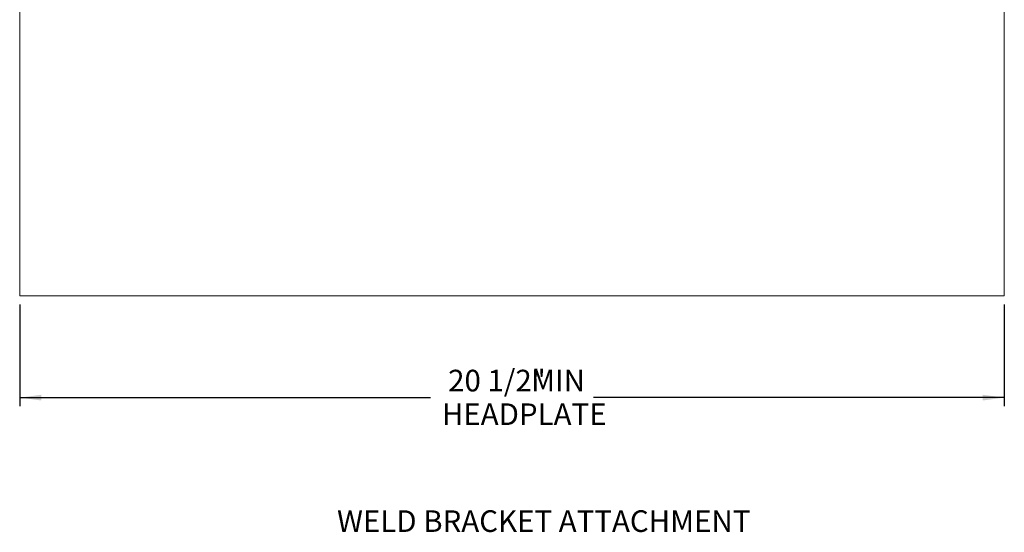
# Model space of a CAD drawing. Units: inches. Extents: x 22.7 to 32.8, y 7.5 to 17.7.
# Drawn here: x 26 to 32.8, y 7.5 to 11.1 of the extents above; entities that cross this region are included whole.
import ezdxf

# ---------------------------------------------------------------- set-up
doc = ezdxf.new("R2010")
doc.units = ezdxf.units.IN
doc.header["$MEASUREMENT"] = 0
doc.layers.add('DIM', color=1, linetype='Continuous')
doc.styles.add('SLDTEXTSTYLE0', font='ARIAL.TTF', dxfattribs={"width": 0.7})
doc.dimstyles.new('SLDDIMSTYLE0', dxfattribs={"dimtxt": 0.15, "dimasz": 0.15, "dimexe": 0, "dimexo": 0.0625, "dimgap": 0.0375, "dimtad": 0, "dimtih": 1, "dimtoh": 1, "dimdec": 3, "dimlfac": 3, "dimrnd": 1e-09, "dimzin": 12, "dimdsep": 46, "dimtxsty": 'SLDTEXTSTYLE0', "dimsah": 1, "dimcen": 0.09, "dimadec": 0, "dimazin": 0, "dimtfac": 1, "dimtdec": 3, "dimtofl": 0, "dimtmove": 0, "dimatfit": 3, "dimfxl": 0, "dimtolj": 1, "dimtzin": 12, "dimarcsym": 0})

# ---------------------------------------------------------------- blocks, each defined once
blk = doc.blocks.new('*D9')
at = {"layer": 'DIM'}
for p, q in [((25.9739, 9.0992), (25.9739, 8.3929)), ((32.8072, 9.0992), (32.8072, 8.3929)), ((25.9739, 8.4529), (28.8259, 8.4529)), ((32.8072, 8.4529), (29.9552, 8.4529))]:
    blk.add_line(p, q, dxfattribs=at)
for points in [[(25.9739, 8.4529), (26.1239, 8.4329), (26.1239, 8.4729)], [(32.8072, 8.4529), (32.6572, 8.4729), (32.6572, 8.4329)]]:
    blk.add_solid(points, dxfattribs=at)
at = {"layer": 'DIM', "char_height": 0.15, "attachment_point": 1, "style": 'SLDTEXTSTYLE0'}
for s, insert in [('20 1/2"', (28.9472, 8.6463)), (' MIN', (29.4772, 8.6463)), ('HEADPLATE', (28.904, 8.4131))]:
    blk.add_mtext(s, dxfattribs=dict(at, insert=insert))

msp = doc.modelspace()

# ---------------------------------------------------------------- linework, layer by layer
at = {"color": 7, "linetype": 'Continuous', "lineweight": 15}
for p, q in [((32.80722, 9.15918), (32.80722, 16.49251)), ((25.97389, 14.74251), (25.97389, 9.15918)), ((25.97389, 9.15918), (32.80722, 9.15918))]:
    msp.add_line(p, q, dxfattribs=at)

# ---------------------------------------------------------------- texts
at = {"layer": 'DIM', "insert": (28.1763, 7.67043), "char_height": 0.15, "attachment_point": 1, "style": 'SLDTEXTSTYLE0'}
msp.add_mtext('WELD BRACKET ATTACHMENT', dxfattribs=at)

# ---------------------------------------------------------------- dimensions: what is measured, and where the dimension line sits
at = {"layer": 'DIM'}
dim = msp.add_linear_dim(base=(32.80722, 8.45291), p1=(25.97389, 9.15918), p2=(32.80722, 9.15918), text='<> MIN\\PHEADPLATE', dimstyle='SLDDIMSTYLE0', dxfattribs=at)
dim.commit()
dim.dimension.update_dxf_attribs({"geometry": '*D9', "text_midpoint": (29.39055, 8.45291)})

doc.saveas('drawing.dxf')
